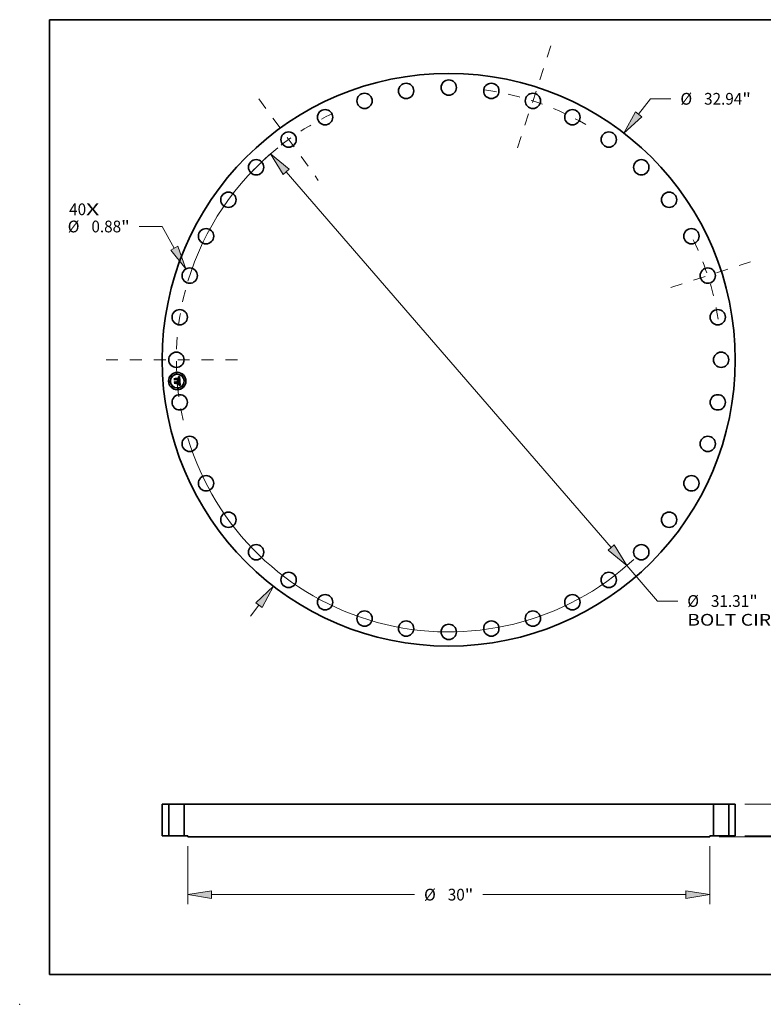
# Model space of a CAD drawing. Extents: x 0 to 10.8, y 0 to 8.2.
# Drawn here: x 0 to 6.2, y 0 to 8.2 of the extents above; entities that cross this region are included whole.
import ezdxf
from ezdxf.enums import TextEntityAlignment as Align

# ---------------------------------------------------------------- set-up
doc = ezdxf.new("R2010")
doc.units = 0
doc.header["$MEASUREMENT"] = 0
doc.linetypes.add('DASHDOT', pattern=[18.5, 12, -3, 0.5, -3])
doc.layers.get('0').update_dxf_attribs({"lineweight": 13})
doc.layers.add('1', color=7, linetype='Continuous', lineweight=13)
doc.styles.get("Standard").update_dxf_attribs({"font": 'isocp.shx'})

# ---------------------------------------------------------------- blocks, each defined once
blk = doc.blocks.new('BLOCK7')
at = {"color": 7, "lineweight": 13, "ltscale": 0.03937}
for s, p, p2 in [('40', (-21.817826, 8.315001), (-20.841437, 8.315001)), ('X', (-20.841437, 8.315001), (-20.090595, 8.315001))]:
    blk.add_text(s, height=0.675661, dxfattribs=at).set_placement(p, p2, align=Align.FIT)
blk = doc.blocks.new('BLOCK8')
at = {"color": 7, "lineweight": 13, "ltscale": 0.03937}
for p, q in [((10.910005, 14.118842), (11.598003, 15.009193)), ((11.598003, 15.009193), (12.765003, 15.009193)), ((-11.392554, -14.743317), (-10.910005, -14.118842))]:
    blk.add_line(p, q, dxfattribs=at)
for points in [[(10.728944, 14.258753), (10.070535, 13.032468), (11.091067, 13.978931)], [(-10.728944, -14.258753), (-10.070535, -13.032468), (-11.091067, -13.978931)]]:
    blk.add_lwpolyline(points, close=True, dxfattribs=at)
for points in [[(10.728944, 14.258753), (10.070535, 13.032468), (10.728944, 14.258753), (11.091067, 13.978931)], [(-10.728944, -14.258753), (-10.070535, -13.032468), (-10.728944, -14.258753), (-11.091067, -13.978931)]]:
    blk.add_solid(points, dxfattribs=at)
for s, p, p2 in [('%%c', (13.31418, 14.671362), (13.989842, 14.671362)), ('32.94', (14.676313, 14.671362), (16.873187, 14.671362)), ('"', (16.873186, 14.671362), (17.368671, 14.671362))]:
    blk.add_text(s, height=0.675661, dxfattribs=at).set_placement(p, p2, align=Align.FIT)
blk = doc.blocks.new('BLOCK9')
at = {"color": 7, "lineweight": 13, "ltscale": 0.03937}
for p, q in [((-16.479662, 7.6646), (-17.784955, 7.6646)), ((-15.777901, 6.417589), (-16.479662, 7.6646))]:
    blk.add_line(p, q, dxfattribs=at)
blk.add_lwpolyline([(-15.977313, 6.305369), (-15.104579, 5.221112), (-15.578488, 6.529809)], close=True, dxfattribs=at)
blk.add_solid([(-15.977313, 6.305369), (-15.104579, 5.221112), (-15.977313, 6.305369), (-15.578488, 6.529809)], dxfattribs=at)
for s, p, p2 in [('%%c', (-21.900428, 7.326769), (-21.224769, 7.326769)), ('0.88', (-20.538296, 7.326769), (-18.829616, 7.326769)), ('"', (-18.829616, 7.326769), (-18.334131, 7.326769))]:
    blk.add_text(s, height=0.675661, dxfattribs=at).set_placement(p, p2, align=Align.FIT)
blk = doc.blocks.new('BLOCK10')
at = {"color": 7, "lineweight": 13, "ltscale": 0.03937}
for p, q in [((-9.339803, 10.804896), (9.339803, -10.804896)), ((10.23763, -11.843562), (11.994836, -13.876412)), ((11.994836, -13.876412), (13.161836, -13.876412))]:
    blk.add_line(p, q, dxfattribs=at)
for points in [[(-9.166693, 10.954533), (-10.23763, 11.843562), (-9.512914, 10.655259)], [(9.166693, -10.954533), (10.23763, -11.843562), (9.512914, -10.655259)]]:
    blk.add_lwpolyline(points, close=True, dxfattribs=at)
for start, end in [(128.86201, 163.229008), (196.771005, 312.818566)]:
    blk.add_arc((0, 0), 15.655, start, end, dxfattribs=at)
for points in [[(-9.166693, 10.954533), (-10.23763, 11.843562), (-9.166693, 10.954533), (-9.512914, 10.655259)], [(9.166693, -10.954533), (10.23763, -11.843562), (9.166693, -10.954533), (9.512914, -10.655259)]]:
    blk.add_solid(points, dxfattribs=at)
for s, p, p2 in [('%%c', (13.711013, -14.214243), (14.386675, -14.214243)), ('31.31', (15.073146, -14.214243), (17.27002, -14.214243)), ('"', (17.270019, -14.214243), (17.765504, -14.214243)), ('BOLT CIRCLE', (13.711014, -15.2953), (20.494959, -15.2953))]:
    blk.add_text(s, height=0.675661, dxfattribs=at).set_placement(p, p2, align=Align.FIT)
blk = doc.blocks.new('BLOCK11')
at = {"color": 7, "linetype": 'DASHDOT', "lineweight": 13, "ltscale": 0.03937}
blk.add_line((-19.696831, 0), (-11.613169, 0), dxfattribs=at)
blk.add_arc((0, 0), 15.655, 165.207291, 194.792709, dxfattribs=at)
blk = doc.blocks.new('BLOCK12')
at = {"color": 7, "linetype": 'DASHDOT', "lineweight": 13, "ltscale": 0.03937}
blk.add_line((-10.908323, 15.01402), (-7.495233, 10.316303), dxfattribs=at)
blk.add_arc((0, 0), 15.655, 115.374025, 136.625982, dxfattribs=at)
blk = doc.blocks.new('BLOCK13')
at = {"color": 7, "linetype": 'DASHDOT', "lineweight": 13, "ltscale": 0.03937}
blk.add_line((5.866934, 18.056566), (3.808388, 11.721012), dxfattribs=at)
blk.add_arc((0, 0), 15.655, 59.809603, 84.190394, dxfattribs=at)
blk = doc.blocks.new('BLOCK14')
at = {"color": 7, "linetype": 'DASHDOT', "lineweight": 13, "ltscale": 0.03937}
blk.add_line((17.3428, 5.635017), (12.43478, 4.040305), dxfattribs=at)
blk.add_arc((0, 0), 15.655, 8.556356, 27.443644, dxfattribs=at)
blk = doc.blocks.new('BLOCK15')
at = {"color": 7, "lineweight": 13, "ltscale": 0.03937}
for p, q in [((-15, -0.603529), (-15, -3.930057)), ((15, -0.603529), (15, -3.930057)), ((-13.627077, -3.389529), (-1.96618, -3.389529)), ((1.96618, -3.389529), (13.627077, -3.389529))]:
    blk.add_line(p, q, dxfattribs=at)
for points in [[(-13.627077, -3.160709), (-15, -3.389529), (-13.627077, -3.618349)], [(13.627077, -3.618349), (15, -3.389529), (13.627077, -3.160709)]]:
    blk.add_lwpolyline(points, close=True, dxfattribs=at)
for points in [[(-13.627077, -3.160709), (-15, -3.389529), (-13.627077, -3.160709), (-13.627077, -3.618349)], [(13.627077, -3.618349), (15, -3.389529), (13.627077, -3.618349), (13.627077, -3.160709)]]:
    blk.add_solid(points, dxfattribs=at)
for s, p, p2 in [('%%c', (-1.417002, -3.727359), (-0.741342, -3.727359)), ('30', (-0.05487, -3.727359), (0.921518, -3.727359)), ('"', (0.921518, -3.727359), (1.417002, -3.727359))]:
    blk.add_text(s, height=0.675661, dxfattribs=at).set_placement(p, p2, align=Align.FIT)
blk = doc.blocks.new('BLOCK16')
at = {"color": 7, "lineweight": 13, "ltscale": 0.03937}
for p, q in [((24.721283, 3.192924), (24.721283, 3.982114)), ((17.010528, 1.82), (25.26181, 1.82)), ((17.010528, 0), (25.26181, 0)), ((24.721283, -2.162114), (24.721283, -1.372923))]:
    blk.add_line(p, q, dxfattribs=at)
for points in [[(24.492461, 3.192924), (24.721283, 1.82), (24.950103, 3.192924)], [(24.950103, -1.372923), (24.721283, 0), (24.492461, -1.372923)]]:
    blk.add_lwpolyline(points, close=True, dxfattribs=at)
for points in [[(24.492461, 3.192924), (24.721283, 1.82), (24.492461, 3.192924), (24.950103, 3.192924)], [(24.950103, -1.372923), (24.721283, 0), (24.950103, -1.372923), (24.492461, -1.372923)]]:
    blk.add_solid(points, dxfattribs=at)
for s, p, p2 in [('1.82', (23.6192, 0.57217), (25.327881, 0.57217)), ('"', (25.327879, 0.57217), (25.823364, 0.57217))]:
    blk.add_text(s, height=0.675661, dxfattribs=at).set_placement(p, p2, align=Align.FIT)
blk = doc.blocks.new('BLOCK17')
at = {"color": 7, "lineweight": 13, "ltscale": 0.03937}
for p, q in [((20.442512, 1.372923), (20.442512, 2.162114)), ((17.010528, 0), (20.983041, 0)), ((15.540529, -0.063), (20.983041, -0.063)), ((20.442512, -2.422701), (20.442512, -1.435923))]:
    blk.add_line(p, q, dxfattribs=at)
for points in [[(20.213693, 1.372923), (20.442512, 0), (20.671331, 1.372923)], [(20.671331, -1.435923), (20.442512, -0.063), (20.213693, -1.435923)]]:
    blk.add_lwpolyline(points, close=True, dxfattribs=at)
for points in [[(20.213693, 1.372923), (20.442512, 0), (20.213693, 1.372923), (20.671331, 1.372923)], [(20.671331, -1.435923), (20.442512, -0.063), (20.671331, -1.435923), (20.213693, -1.435923)]]:
    blk.add_solid(points, dxfattribs=at)
for s, p, p2 in [('0.063', (19.096332, -3.647539), (21.293205, -3.647539)), ('"', (21.293205, -3.647539), (21.788691, -3.647539))]:
    blk.add_text(s, height=0.675661, dxfattribs=at).set_placement(p, p2, align=Align.FIT)
blk = doc.blocks.new('BLOCK18')
at = {"color": 7, "lineweight": 5, "ltscale": 0.03937}
for p, q in [((-16.47, 0), (-16.47, 1.82)), ((-16.095, 1.82), (-16.095, 0))]:
    blk.add_line(p, q, dxfattribs=at)
at = {"color": 7, "lineweight": 5, "ltscale": 0.009375}
for p, q in [((-16.47, 1.82), (-16.095, 1.82)), ((-16.095, 0), (-16.47, 0))]:
    blk.add_line(p, q, dxfattribs=at)
blk = doc.blocks.new('BLOCK19')
at = {"color": 7, "lineweight": 5, "ltscale": 0.03937}
for p, q in [((-15.215, 0), (-15.215, 1.82)), ((-15.215, 1.82), (15.215, 1.82)), ((15.215, 1.82), (15.215, 0)), ((15, -0.063), (-15, -0.063))]:
    blk.add_line(p, q, dxfattribs=at)
at = {"color": 7, "lineweight": 5, "ltscale": 0.005375}
for p, q in [((-15, 0), (-15.215, 0)), ((15.215, 0), (15, 0))]:
    blk.add_line(p, q, dxfattribs=at)
at = {"color": 7, "lineweight": 5, "ltscale": 0.001575}
for p, q in [((-15, -0.063), (-15, 0)), ((15, 0), (15, -0.063))]:
    blk.add_line(p, q, dxfattribs=at)
blk = doc.blocks.new('BLOCK20')
at = {"color": 7, "lineweight": 5, "ltscale": 0.009375}
for p, q in [((16.095, 1.82), (16.47, 1.82)), ((16.47, 0), (16.095, 0))]:
    blk.add_line(p, q, dxfattribs=at)
at = {"color": 7, "lineweight": 5, "ltscale": 0.03937}
for p, q in [((16.095, 0), (16.095, 1.82)), ((16.47, 1.82), (16.47, 0))]:
    blk.add_line(p, q, dxfattribs=at)

msp = doc.modelspace()

# ---------------------------------------------------------------- linework, layer by layer
at = {"color": 7, "lineweight": 35, "ltscale": 2.8e-05}
for p, q in [((1.295181, 5.244786), (1.29598, 5.245583)), ((1.327659, 5.256059), (1.328499, 5.256798)), ((1.333116, 5.259059), (1.334094, 5.259606)), ((1.333178, 5.224821), (1.334248, 5.224444)), ((1.336151, 5.18832), (1.335147, 5.188782)), ((1.33583, 5.189476), (1.336856, 5.189006))]:
    msp.add_line(p, q, dxfattribs=at)
at = {"color": 7, "lineweight": 35, "ltscale": 0.000407}
msp.add_line((1.296457, 5.228571), (1.295181, 5.244786), dxfattribs=at)
at = {"color": 7, "lineweight": 35, "ltscale": 0.000381}
msp.add_line((1.29598, 5.245583), (1.297176, 5.230384), dxfattribs=at)
at = {"color": 7, "lineweight": 35, "ltscale": 0.000196}
for p, q in [((1.302025, 5.234086), (1.296457, 5.228571)), ((1.247593, 1.677668), (1.255439, 1.677668)), ((5.808599, 1.677668), (5.816446, 1.677668)), ((1.247593, 1.412544), (1.255439, 1.412544)), ((5.808599, 1.412544), (5.816446, 1.412544))]:
    msp.add_line(p, q, dxfattribs=at)
at = {"color": 7, "lineweight": 35, "ltscale": 0.000162}
msp.add_line((1.297176, 5.230384), (1.301697, 5.235018), dxfattribs=at)
at = {"color": 7, "lineweight": 35, "ltscale": 2.9e-05}
for p, q in [((1.297403, 5.216545), (1.298198, 5.217405)), ((1.333712, 5.223627), (1.332638, 5.224012)), ((1.334094, 5.259606), (1.335089, 5.260184)), ((1.337876, 5.201267), (1.337866, 5.20011)), ((1.338936, 5.208511), (1.338876, 5.209687)), ((1.337179, 5.187793), (1.336151, 5.18832)), ((1.336856, 5.189006), (1.337883, 5.188469))]:
    msp.add_line(p, q, dxfattribs=at)
at = {"color": 7, "lineweight": 35, "ltscale": 0.000461}
msp.add_line((1.298849, 5.198172), (1.297403, 5.216545), dxfattribs=at)
at = {"color": 7, "lineweight": 35, "ltscale": 0.000364}
msp.add_line((1.298757, 5.232615), (1.297616, 5.247117), dxfattribs=at)
at = {"color": 7, "lineweight": 35, "ltscale": 0.000145}
for p, q in [((1.297616, 5.247117), (1.301678, 5.242967)), ((1.305366, 5.20705), (1.301561, 5.202664))]:
    msp.add_line(p, q, dxfattribs=at)
at = {"color": 7, "lineweight": 35, "ltscale": 0.000436}
msp.add_line((1.298198, 5.217405), (1.299566, 5.200016), dxfattribs=at)
at = {"color": 7, "lineweight": 35, "ltscale": 0.000128}
msp.add_line((1.301921, 5.236632), (1.298757, 5.232615), dxfattribs=at)
at = {"color": 7, "lineweight": 35, "ltscale": 0.000223}
msp.add_line((1.305328, 5.204301), (1.298849, 5.198172), dxfattribs=at)
at = {"color": 7, "lineweight": 35, "ltscale": 0.000183}
msp.add_line((1.299566, 5.200016), (1.304884, 5.205064), dxfattribs=at)
at = {"color": 7, "lineweight": 35, "ltscale": 0.000391}
msp.add_line((1.301561, 5.202664), (1.300335, 5.218244), dxfattribs=at)
at = {"color": 7, "lineweight": 35, "ltscale": 0.000166}
msp.add_line((1.300335, 5.218244), (1.304867, 5.213396), dxfattribs=at)
at = {"color": 7, "lineweight": 35, "ltscale": 0.000792}
msp.add_line((1.301678, 5.242967), (1.333251, 5.245452), dxfattribs=at)
at = {"color": 7, "lineweight": 35, "ltscale": 0.000829}
msp.add_line((1.301697, 5.235018), (1.334762, 5.23762), dxfattribs=at)
at = {"color": 7, "lineweight": 35, "ltscale": 0.000863}
msp.add_line((1.336348, 5.238958), (1.301921, 5.236632), dxfattribs=at)
at = {"color": 7, "lineweight": 35, "ltscale": 0.0008}
msp.add_line((1.333937, 5.236566), (1.302025, 5.234086), dxfattribs=at)
at = {"color": 7, "lineweight": 35, "ltscale": 0.000342}
msp.add_line((1.304867, 5.213396), (1.318512, 5.21447), dxfattribs=at)
at = {"color": 7, "lineweight": 35, "ltscale": 0.000372}
for p, q in [((1.304884, 5.205064), (1.319703, 5.206231)), ((1.338876, 5.209687), (1.324025, 5.208519))]:
    msp.add_line(p, q, dxfattribs=at)
at = {"color": 7, "lineweight": 35, "ltscale": 0.000341}
msp.add_line((1.318909, 5.20537), (1.305328, 5.204301), dxfattribs=at)
at = {"color": 7, "lineweight": 35, "ltscale": 0.000401}
msp.add_line((1.32136, 5.208309), (1.305366, 5.20705), dxfattribs=at)
at = {"color": 7, "lineweight": 35, "ltscale": 2.3e-05}
for p, q in [((1.316334, 5.218609), (1.316953, 5.219265)), ((1.330451, 5.252907), (1.329595, 5.253214)), ((1.33649, 5.222463), (1.335638, 5.222853)), ((1.336147, 5.223681), (1.336976, 5.223294)), ((1.337283, 5.207614), (1.337387, 5.206696)), ((1.33762, 5.198071), (1.337385, 5.197189)), ((1.338983, 5.222116), (1.338601, 5.221288)), ((1.332272, 5.189772), (1.331359, 5.18997)), ((1.333336, 5.192042), (1.334136, 5.192526))]:
    msp.add_line(p, q, dxfattribs=at)
at = {"color": 7, "lineweight": 35, "ltscale": 1.3e-05}
for p, q in [((1.316714, 5.218262), (1.316334, 5.218609)), ((1.317369, 5.218915), (1.317746, 5.218538)), ((1.317746, 5.218538), (1.318085, 5.218133)), ((1.318085, 5.218133), (1.318384, 5.217701)), ((1.318384, 5.217701), (1.318645, 5.217242)), ((1.318645, 5.217242), (1.318867, 5.216756)), ((1.329111, 5.253329), (1.328591, 5.253418)), ((1.32994, 5.253951), (1.330451, 5.253786)), ((1.330451, 5.253786), (1.330918, 5.253593)), ((1.332639, 5.255102), (1.332168, 5.255348)), ((1.333065, 5.25482), (1.332639, 5.255102)), ((1.332849, 5.249489), (1.332718, 5.250003)), ((1.333121, 5.251335), (1.333321, 5.250849)), ((1.334113, 5.253735), (1.333796, 5.254143)), ((1.334344, 5.226175), (1.333851, 5.226348)), ((1.3344, 5.253279), (1.334113, 5.253735)), ((1.334337, 5.229465), (1.334749, 5.229784)), ((1.334818, 5.225996), (1.334344, 5.226175)), ((1.335, 5.234748), (1.335017, 5.23422)), ((1.336332, 5.23205), (1.336476, 5.23253)), ((1.336476, 5.23253), (1.33659, 5.233043)), ((1.337001, 5.198991), (1.337029, 5.1995)), ((1.340443, 5.223444), (1.339972, 5.223646)), ((1.337409, 5.190703), (1.336932, 5.190876)), ((1.33803, 5.195752), (1.338343, 5.19619)), ((1.338343, 5.19619), (1.338595, 5.196622)), ((1.338595, 5.196622), (1.338801, 5.197079)), ((1.341251, 5.188831), (1.340808, 5.18909))]:
    msp.add_line(p, q, dxfattribs=at)
at = {"color": 7, "lineweight": 35, "ltscale": 1.2e-05}
for p, q in [((1.317057, 5.217901), (1.316714, 5.218262)), ((1.317364, 5.217525), (1.317057, 5.217901)), ((1.317636, 5.217133), (1.317364, 5.217525)), ((1.317872, 5.216727), (1.317636, 5.217133)), ((1.318071, 5.216305), (1.317872, 5.216727)), ((1.318235, 5.215869), (1.318071, 5.216305)), ((1.318363, 5.215418), (1.318235, 5.215869)), ((1.318455, 5.214952), (1.318363, 5.215418)), ((1.318512, 5.21447), (1.318455, 5.214952)), ((1.320863, 5.21513), (1.320849, 5.215612)), ((1.32086, 5.214655), (1.320863, 5.21513)), ((1.329595, 5.253214), (1.329111, 5.253329)), ((1.330918, 5.253593), (1.331343, 5.253372)), ((1.332564, 5.250478), (1.332388, 5.250913)), ((1.332718, 5.250003), (1.332564, 5.250478)), ((1.332644, 5.252176), (1.332896, 5.251777)), ((1.332896, 5.251777), (1.333121, 5.251335)), ((1.333449, 5.254503), (1.333065, 5.25482)), ((1.333796, 5.254143), (1.333449, 5.254503)), ((1.334016, 5.236103), (1.333937, 5.236566)), ((1.334749, 5.229784), (1.335116, 5.230116)), ((1.335272, 5.225813), (1.334818, 5.225996)), ((1.335017, 5.23422), (1.335021, 5.233728)), ((1.335116, 5.230116), (1.335437, 5.230459)), ((1.335706, 5.225626), (1.335272, 5.225813)), ((1.33595, 5.231193), (1.336156, 5.231605)), ((1.336156, 5.231605), (1.336332, 5.23205)), ((1.336959, 5.198521), (1.337001, 5.198991)), ((1.33785, 5.190536), (1.337409, 5.190703)), ((1.340808, 5.18909), (1.340389, 5.189328))]:
    msp.add_line(p, q, dxfattribs=at)
at = {"color": 7, "lineweight": 35, "ltscale": 1.4e-05}
for p, q in [((1.316953, 5.219265), (1.317369, 5.218915)), ((1.318035, 5.220531), (1.318525, 5.220793)), ((1.318867, 5.216756), (1.319051, 5.216243)), ((1.319051, 5.216243), (1.319195, 5.215701)), ((1.319195, 5.215701), (1.319301, 5.215133)), ((1.320029, 5.218318), (1.319724, 5.2188)), ((1.320287, 5.217816), (1.320029, 5.218318)), ((1.320498, 5.217294), (1.320287, 5.217816)), ((1.320662, 5.216753), (1.320498, 5.217294)), ((1.320778, 5.216193), (1.320662, 5.216753)), ((1.328591, 5.253418), (1.328033, 5.253482)), ((1.329386, 5.254088), (1.32994, 5.253951)), ((1.332168, 5.255348), (1.331654, 5.255557)), ((1.332803, 5.22668), (1.332249, 5.22684)), ((1.333337, 5.226516), (1.332803, 5.22668)), ((1.332957, 5.248935), (1.332849, 5.249489)), ((1.333321, 5.250849), (1.333495, 5.25032)), ((1.333851, 5.226348), (1.333337, 5.226516)), ((1.334135, 5.230311), (1.333736, 5.229904)), ((1.333879, 5.229157), (1.334337, 5.229465)), ((1.334454, 5.230759), (1.334135, 5.230311)), ((1.334658, 5.252774), (1.3344, 5.253279)), ((1.334691, 5.231248), (1.334454, 5.230759)), ((1.334851, 5.231789), (1.334691, 5.231248)), ((1.33497, 5.235311), (1.335, 5.234748)), ((1.336439, 5.238391), (1.336348, 5.238958)), ((1.33652, 5.237822), (1.336439, 5.238391)), ((1.33659, 5.237253), (1.33652, 5.237822)), ((1.33665, 5.236683), (1.33659, 5.237253)), ((1.33659, 5.233043), (1.336674, 5.233589)), ((1.3367, 5.236112), (1.33665, 5.236683)), ((1.336914, 5.203371), (1.336863, 5.203943)), ((1.337029, 5.1995), (1.337044, 5.200048)), ((1.338801, 5.197079), (1.338979, 5.197589)), ((1.336932, 5.190876), (1.336417, 5.191056)), ((1.341719, 5.188551), (1.341251, 5.188831)), ((1.34221, 5.18825), (1.341719, 5.188551))]:
    msp.add_line(p, q, dxfattribs=at)
at = {"color": 7, "lineweight": 35, "ltscale": 0.000188}
msp.add_line((1.317083, 5.195297), (1.321931, 5.201042), dxfattribs=at)
at = {"color": 7, "lineweight": 35, "ltscale": 1.6e-05}
for p, q in [((1.318528, 5.220128), (1.318035, 5.220531)), ((1.327437, 5.25352), (1.326804, 5.253533)), ((1.328149, 5.254279), (1.328789, 5.254198)), ((1.330497, 5.255868), (1.329852, 5.25597)), ((1.33108, 5.227143), (1.330466, 5.227289)), ((1.332231, 5.228308), (1.332826, 5.228579)), ((1.333106, 5.247707), (1.333043, 5.24834)), ((1.333643, 5.249748), (1.333765, 5.249132)), ((1.334156, 5.234561), (1.334121, 5.235207)), ((1.334158, 5.233928), (1.334156, 5.234561)), ((1.335084, 5.25162), (1.334886, 5.252221)), ((1.335631, 5.245639), (1.335649, 5.246285)), ((1.335649, 5.246285), (1.335653, 5.246918)), ((1.336748, 5.234784), (1.33674, 5.235431)), ((1.336863, 5.203943), (1.336795, 5.204567)), ((1.337045, 5.200635), (1.337033, 5.201261)), ((1.339125, 5.198154), (1.339243, 5.198773)), ((1.335278, 5.191434), (1.334653, 5.191633)), ((1.337222, 5.194859), (1.337656, 5.195308)), ((1.343265, 5.187587), (1.342725, 5.187929))]:
    msp.add_line(p, q, dxfattribs=at)
at = {"color": 7, "lineweight": 35, "ltscale": 2.1e-05}
for p, q in [((1.318525, 5.220793), (1.319338, 5.220535)), ((1.322755, 5.217425), (1.323081, 5.216646)), ((1.326804, 5.253533), (1.326739, 5.254358)), ((1.336834, 5.197697), (1.336959, 5.198521)), ((1.336976, 5.223294), (1.337726, 5.222905)), ((1.337484, 5.205902), (1.337575, 5.205087)), ((1.337575, 5.205087), (1.33766, 5.204251)), ((1.339416, 5.200955), (1.339414, 5.20179)), ((1.334875, 5.193004), (1.335553, 5.193476)), ((1.335085, 5.194159), (1.335593, 5.194836)), ((1.337385, 5.197189), (1.337075, 5.1964)), ((1.338621, 5.190221), (1.33785, 5.190536))]:
    msp.add_line(p, q, dxfattribs=at)
at = {"color": 7, "lineweight": 35, "ltscale": 1.5e-05}
for p, q in [((1.318974, 5.219705), (1.318528, 5.220128)), ((1.319372, 5.219262), (1.318974, 5.219705)), ((1.319301, 5.215133), (1.319369, 5.214538)), ((1.319724, 5.2188), (1.319372, 5.219262)), ((1.320849, 5.215612), (1.320778, 5.216193)), ((1.328033, 5.253482), (1.327437, 5.25352)), ((1.328789, 5.254198), (1.329386, 5.254088)), ((1.331097, 5.25573), (1.330497, 5.255868)), ((1.331674, 5.226994), (1.33108, 5.227143)), ((1.331654, 5.255557), (1.331097, 5.25573)), ((1.332249, 5.22684), (1.331674, 5.226994)), ((1.332826, 5.228579), (1.333376, 5.228862)), ((1.333043, 5.24834), (1.332957, 5.248935)), ((1.332984, 5.22937), (1.333246, 5.229891)), ((1.333246, 5.229891), (1.333476, 5.230426)), ((1.333736, 5.229904), (1.333255, 5.229538)), ((1.333376, 5.228862), (1.333879, 5.229157)), ((1.333476, 5.230426), (1.333672, 5.230974)), ((1.333495, 5.25032), (1.333643, 5.249748)), ((1.333672, 5.230974), (1.333836, 5.231537)), ((1.333836, 5.231537), (1.333966, 5.232114)), ((1.333966, 5.232114), (1.334063, 5.232705)), ((1.334063, 5.232705), (1.334127, 5.233309)), ((1.334127, 5.233309), (1.334158, 5.233928)), ((1.334886, 5.252221), (1.334658, 5.252774)), ((1.334928, 5.235909), (1.33497, 5.235311)), ((1.335618, 5.248141), (1.335579, 5.248732)), ((1.335643, 5.247536), (1.335618, 5.248141)), ((1.335653, 5.246918), (1.335643, 5.247536)), ((1.336674, 5.233589), (1.336727, 5.23417)), ((1.336727, 5.23417), (1.336748, 5.234784)), ((1.337044, 5.200048), (1.337045, 5.200635)), ((1.338979, 5.197589), (1.339125, 5.198154)), ((1.335866, 5.191242), (1.335278, 5.191434)), ((1.336417, 5.191056), (1.335866, 5.191242)), ((1.337656, 5.195308), (1.33803, 5.195752)), ((1.342725, 5.187929), (1.34221, 5.18825))]:
    msp.add_line(p, q, dxfattribs=at)
at = {"color": 7, "lineweight": 35, "ltscale": 0.000163}
msp.add_line((1.319421, 5.198865), (1.318909, 5.20537), dxfattribs=at)
at = {"color": 7, "lineweight": 35, "ltscale": 2e-05}
for p, q in [((1.319338, 5.220535), (1.320081, 5.220203)), ((1.320081, 5.220203), (1.320755, 5.219796)), ((1.321894, 5.218759), (1.322359, 5.218129)), ((1.322359, 5.218129), (1.322755, 5.217425)), ((1.331157, 5.252497), (1.330451, 5.252907)), ((1.332189, 5.251308), (1.331722, 5.251979)), ((1.335012, 5.233269), (1.334957, 5.232459)), ((1.335579, 5.248732), (1.3355, 5.249526)), ((1.336607, 5.205972), (1.336488, 5.206754)), ((1.337971, 5.221681), (1.337267, 5.222073)), ((1.337387, 5.206696), (1.337484, 5.205902)), ((1.339388, 5.200173), (1.339416, 5.200955)), ((1.331359, 5.18997), (1.331751, 5.190672)), ((1.335593, 5.194836), (1.336022, 5.195528)), ((1.336022, 5.195528), (1.336372, 5.196236)), ((1.337075, 5.1964), (1.336689, 5.195702)), ((1.339993, 5.189546), (1.339274, 5.189918)), ((1.342014, 5.185637), (1.341519, 5.185023))]:
    msp.add_line(p, q, dxfattribs=at)
at = {"color": 7, "lineweight": 35, "ltscale": 3.7e-05}
msp.add_line((1.319369, 5.214538), (1.32086, 5.214655), dxfattribs=at)
at = {"color": 7, "lineweight": 35, "ltscale": 3.2e-05}
for p, q in [((1.320205, 5.199853), (1.319421, 5.198865)), ((1.331491, 5.224396), (1.330269, 5.224778)), ((1.330798, 5.225567), (1.332028, 5.225196)), ((1.339944, 5.187189), (1.340978, 5.186447))]:
    msp.add_line(p, q, dxfattribs=at)
at = {"color": 7, "lineweight": 35, "ltscale": 0.00016}
msp.add_line((1.319703, 5.206231), (1.320205, 5.199853), dxfattribs=at)
at = {"color": 7, "lineweight": 35, "ltscale": 1.9e-05}
for p, q in [((1.320755, 5.219796), (1.321359, 5.219315)), ((1.321359, 5.219315), (1.321894, 5.218759)), ((1.328434, 5.256065), (1.327659, 5.256059)), ((1.331722, 5.251979), (1.331157, 5.252497)), ((1.3355, 5.249526), (1.335391, 5.250273)), ((1.336642, 5.196959), (1.336834, 5.197697)), ((1.336968, 5.202629), (1.336914, 5.203371)), ((1.337726, 5.222905), (1.338395, 5.222512)), ((1.338601, 5.221288), (1.337971, 5.221681)), ((1.335695, 5.194582), (1.335085, 5.194159)), ((1.335553, 5.193476), (1.33617, 5.193943)), ((1.33623, 5.195096), (1.335695, 5.194582)), ((1.336689, 5.195702), (1.33623, 5.195096)), ((1.336372, 5.196236), (1.336642, 5.196959))]:
    msp.add_line(p, q, dxfattribs=at)
at = {"color": 7, "lineweight": 35, "ltscale": 0.000182}
msp.add_line((1.321931, 5.201042), (1.32136, 5.208309), dxfattribs=at)
at = {"color": 7, "lineweight": 35, "ltscale": 2.2e-05}
for p, q in [((1.323081, 5.216646), (1.323338, 5.215793)), ((1.328973, 5.22516), (1.329194, 5.226007)), ((1.331724, 5.253123), (1.332367, 5.252532)), ((1.337267, 5.222073), (1.33649, 5.222463)), ((1.33766, 5.204251), (1.337739, 5.203393)), ((1.337739, 5.203393), (1.337812, 5.202515)), ((1.339414, 5.20179), (1.339382, 5.20268)), ((1.334136, 5.192526), (1.334875, 5.193004))]:
    msp.add_line(p, q, dxfattribs=at)
at = {"color": 7, "lineweight": 35, "ltscale": 2.4e-05}
for p, q in [((1.323338, 5.215793), (1.323526, 5.214865)), ((1.328499, 5.256798), (1.329386, 5.257187)), ((1.339382, 5.20268), (1.339321, 5.203624)), ((1.315743, 5.19286), (1.316154, 5.193723)), ((1.329862, 5.194802), (1.329451, 5.193939)), ((1.333207, 5.189508), (1.332272, 5.189772))]:
    msp.add_line(p, q, dxfattribs=at)
at = {"color": 7, "lineweight": 35, "ltscale": 0.000336}
msp.add_line((1.323526, 5.214865), (1.336917, 5.215919), dxfattribs=at)
at = {"color": 7, "lineweight": 35, "ltscale": 4.9e-05}
msp.add_line((1.324025, 5.208519), (1.324177, 5.206583), dxfattribs=at)
at = {"color": 7, "lineweight": 35, "ltscale": 0.000329}
msp.add_line((1.324177, 5.206583), (1.337283, 5.207614), dxfattribs=at)
at = {"color": 7, "lineweight": 35, "ltscale": 0.000307}
msp.add_line((1.336488, 5.206754), (1.32424, 5.20579), dxfattribs=at)
at = {"color": 7, "lineweight": 35, "ltscale": 0.00012}
msp.add_line((1.32424, 5.20579), (1.324617, 5.200998), dxfattribs=at)
at = {"color": 7, "lineweight": 35, "ltscale": 0.000185}
msp.add_line((1.324617, 5.200998), (1.330379, 5.196343), dxfattribs=at)
at = {"color": 7, "lineweight": 35, "ltscale": 1.8e-05}
for p, q in [((1.326739, 5.254358), (1.327466, 5.254332)), ((1.329165, 5.256035), (1.328434, 5.256065)), ((1.330905, 5.227802), (1.331591, 5.228049)), ((1.333861, 5.248473), (1.333931, 5.247772)), ((1.335391, 5.250273), (1.335252, 5.25097)), ((1.336709, 5.205243), (1.336607, 5.205972)), ((1.337007, 5.201925), (1.336968, 5.202629)), ((1.338395, 5.222512), (1.338983, 5.222116)), ((1.339331, 5.199446), (1.339388, 5.200173)), ((1.33617, 5.193943), (1.336726, 5.194404)), ((1.339274, 5.189918), (1.338621, 5.190221))]:
    msp.add_line(p, q, dxfattribs=at)
at = {"color": 7, "lineweight": 35, "ltscale": 1.7e-05}
for p, q in [((1.327466, 5.254332), (1.328149, 5.254279)), ((1.329852, 5.25597), (1.329165, 5.256035)), ((1.330466, 5.227289), (1.330905, 5.227802)), ((1.331591, 5.228049), (1.332231, 5.228308)), ((1.333765, 5.249132), (1.333861, 5.248473)), ((1.334957, 5.232459), (1.334851, 5.231789)), ((1.335252, 5.25097), (1.335084, 5.25162)), ((1.33674, 5.235431), (1.3367, 5.236112)), ((1.336795, 5.204567), (1.336709, 5.205243)), ((1.337033, 5.201261), (1.337007, 5.201925)), ((1.339243, 5.198773), (1.339331, 5.199446)), ((1.333991, 5.191838), (1.333336, 5.192042)), ((1.334653, 5.191633), (1.333991, 5.191838)), ((1.336726, 5.194404), (1.337222, 5.194859))]:
    msp.add_line(p, q, dxfattribs=at)
at = {"color": 7, "lineweight": 35, "ltscale": 3.4e-05}
for p, q in [((1.330269, 5.224778), (1.328973, 5.22516)), ((1.341519, 5.185023), (1.340399, 5.185814))]:
    msp.add_line(p, q, dxfattribs=at)
at = {"color": 7, "lineweight": 35, "ltscale": 4.2e-05}
msp.add_line((1.329194, 5.226007), (1.330798, 5.225567), dxfattribs=at)
at = {"color": 7, "lineweight": 35, "ltscale": 2.5e-05}
for p, q in [((1.329386, 5.257187), (1.330292, 5.257608)), ((1.335638, 5.222853), (1.334712, 5.22324)), ((1.335238, 5.224064), (1.336147, 5.223681)), ((1.337781, 5.199044), (1.33762, 5.198071)), ((1.334165, 5.189178), (1.333207, 5.189508))]:
    msp.add_line(p, q, dxfattribs=at)
at = {"color": 7, "lineweight": 35, "ltscale": 2.6e-05}
for p, q in [((1.330292, 5.257608), (1.331215, 5.25806)), ((1.331215, 5.25806), (1.332157, 5.258544)), ((1.331751, 5.190672), (1.332768, 5.190475)), ((1.332768, 5.190475), (1.333787, 5.19021)), ((1.335147, 5.188782), (1.334165, 5.189178))]:
    msp.add_line(p, q, dxfattribs=at)
at = {"color": 7, "lineweight": 35, "ltscale": 1.1e-05}
for p, q in [((1.331343, 5.253372), (1.331724, 5.253123)), ((1.332388, 5.250913), (1.332189, 5.251308)), ((1.332367, 5.252532), (1.332644, 5.252176)), ((1.334078, 5.23565), (1.334016, 5.236103)), ((1.334121, 5.235207), (1.334078, 5.23565)), ((1.335021, 5.233728), (1.335012, 5.233269)), ((1.335437, 5.230459), (1.335712, 5.230814)), ((1.335712, 5.230814), (1.33595, 5.231193)), ((1.340389, 5.189328), (1.339993, 5.189546))]:
    msp.add_line(p, q, dxfattribs=at)
at = {"color": 7, "lineweight": 35, "ltscale": 3e-05}
for p, q in [((1.332638, 5.224012), (1.331491, 5.224396)), ((1.332028, 5.225196), (1.333178, 5.224821)), ((1.335089, 5.260184), (1.336103, 5.260793)), ((1.336103, 5.260793), (1.337134, 5.261434)), ((1.338229, 5.187199), (1.337179, 5.187793)), ((1.337883, 5.188469), (1.338912, 5.187863))]:
    msp.add_line(p, q, dxfattribs=at)
at = {"color": 7, "lineweight": 35, "ltscale": 2.7e-05}
for p, q in [((1.332157, 5.258544), (1.333116, 5.259059)), ((1.334712, 5.22324), (1.333712, 5.223627)), ((1.334248, 5.224444), (1.335238, 5.224064)), ((1.337866, 5.20011), (1.337781, 5.199044)), ((1.333787, 5.19021), (1.334807, 5.189877)), ((1.334807, 5.189877), (1.33583, 5.189476))]:
    msp.add_line(p, q, dxfattribs=at)
at = {"color": 7, "lineweight": 35, "ltscale": 8e-06}
msp.add_line((1.333255, 5.229538), (1.332984, 5.22937), dxfattribs=at)
at = {"color": 7, "lineweight": 35, "ltscale": 5.6e-05}
msp.add_line((1.333251, 5.245452), (1.333106, 5.247707), dxfattribs=at)
at = {"color": 7, "lineweight": 35, "ltscale": 4.8e-05}
msp.add_line((1.333931, 5.247772), (1.334049, 5.245866), dxfattribs=at)
at = {"color": 7, "lineweight": 35, "ltscale": 4e-05}
msp.add_line((1.334049, 5.245866), (1.335631, 5.245639), dxfattribs=at)
at = {"color": 7, "lineweight": 35, "ltscale": 4.3e-05}
msp.add_line((1.334762, 5.23762), (1.334928, 5.235909), dxfattribs=at)
at = {"color": 7, "lineweight": 35, "ltscale": 0.000118}
msp.add_line((1.339972, 5.223646), (1.335706, 5.225626), dxfattribs=at)
at = {"color": 7, "lineweight": 35, "ltscale": 0.000149}
msp.add_line((1.336917, 5.215919), (1.340673, 5.220525), dxfattribs=at)
at = {"color": 7, "lineweight": 35, "ltscale": 0.000953}
msp.add_line((1.337134, 5.261434), (1.340443, 5.223444), dxfattribs=at)
at = {"color": 7, "lineweight": 35, "ltscale": 3.1e-05}
for p, q in [((1.337812, 5.202515), (1.337876, 5.201267)), ((1.339303, 5.18654), (1.338229, 5.187199)), ((1.338912, 5.187863), (1.339944, 5.187189))]:
    msp.add_line(p, q, dxfattribs=at)
at = {"color": 7, "lineweight": 35, "ltscale": 7.7e-05}
msp.add_line((1.339147, 5.20543), (1.338936, 5.208511), dxfattribs=at)
at = {"color": 7, "lineweight": 35, "ltscale": 4.5e-05}
msp.add_line((1.339321, 5.203624), (1.339147, 5.20543), dxfattribs=at)
at = {"color": 7, "lineweight": 35, "ltscale": 0.000826}
msp.add_line((1.340673, 5.220525), (1.343265, 5.187587), dxfattribs=at)
at = {"color": 7, "lineweight": 35, "ltscale": 0.000344}
for p, q in [((1.329451, 5.193939), (1.315743, 5.19286)), ((1.316154, 5.193723), (1.329862, 5.194802))]:
    msp.add_line(p, q, dxfattribs=at)
at = {"color": 7, "lineweight": 35, "ltscale": 0.000333}
msp.add_line((1.330379, 5.196343), (1.317083, 5.195297), dxfattribs=at)
at = {"color": 7, "lineweight": 35, "ltscale": 3.3e-05}
for p, q in [((1.340399, 5.185814), (1.339303, 5.18654)), ((1.340978, 5.186447), (1.342014, 5.185637))]:
    msp.add_line(p, q, dxfattribs=at)
at = {"color": 7, "lineweight": 35, "ltscale": 0.006628}
for p, q in [((1.192966, 1.677668), (1.192966, 1.412544)), ((1.247593, 1.677668), (1.247593, 1.412544)), ((1.375785, 1.677668), (1.375785, 1.412544)), ((5.808599, 1.677668), (5.808599, 1.412544)), ((5.936791, 1.677668), (5.936791, 1.412544)), ((5.991418, 1.677668), (5.991418, 1.412544))]:
    msp.add_line(p, q, dxfattribs=at)
at = {"color": 7, "lineweight": 35, "ltscale": 0.001366}
for p, q in [((1.247593, 1.677668), (1.192966, 1.677668)), ((5.991418, 1.677668), (5.936791, 1.677668)), ((1.247593, 1.412544), (1.192966, 1.412544)), ((5.991418, 1.412544), (5.936791, 1.412544))]:
    msp.add_line(p, q, dxfattribs=at)
at = {"color": 7, "lineweight": 35, "ltscale": 0.003009}
for p, q in [((1.255439, 1.677668), (1.375785, 1.677668)), ((5.816446, 1.677668), (5.936791, 1.677668)), ((1.255439, 1.412544), (1.375785, 1.412544)), ((5.816446, 1.412544), (5.936791, 1.412544))]:
    msp.add_line(p, q, dxfattribs=at)
at = {"color": 7, "lineweight": 35, "ltscale": 0.03937}
for p, q in [((5.808599, 1.677668), (1.375785, 1.677668)), ((5.77728, 1.403367), (1.407104, 1.403367))]:
    msp.add_line(p, q, dxfattribs=at)
at = {"color": 7, "lineweight": 35, "ltscale": 0.000783}
for p, q in [((1.407104, 1.412544), (1.375785, 1.412544)), ((5.808599, 1.412544), (5.77728, 1.412544))]:
    msp.add_line(p, q, dxfattribs=at)
at = {"color": 7, "lineweight": 35, "ltscale": 0.000229}
for p, q in [((1.407104, 1.412544), (1.407104, 1.403367)), ((5.77728, 1.412544), (5.77728, 1.403367))]:
    msp.add_line(p, q, dxfattribs=at)
at = {"color": 7, "lineweight": 35, "ltscale": 0.03937}
for centre, radius in [((3.592192, 5.400683), 2.399226), ((3.235443, 7.653109), 0.064096), ((3.592192, 7.681186), 0.064096), ((3.948941, 7.653109), 0.064096), ((2.887478, 7.56957), 0.064096), ((4.296906, 7.56957), 0.064096), ((2.556865, 7.432626), 0.064096), ((4.627519, 7.432626), 0.064096), ((2.251746, 7.245649), 0.064096), ((4.932638, 7.245649), 0.064096), ((1.979633, 7.013242), 0.064096), ((5.204751, 7.013242), 0.064096), ((1.747226, 6.741129), 0.064096), ((5.437158, 6.741129), 0.064096), ((1.560249, 6.43601), 0.064096), ((5.624135, 6.43601), 0.064096), ((1.423305, 6.105397), 0.064096), ((5.761079, 6.105397), 0.064096), ((1.339766, 5.757432), 0.064096), ((5.844618, 5.757432), 0.064096), ((1.311689, 5.400683), 0.064096), ((5.872695, 5.400683), 0.064096), ((1.318719, 5.221757), 0.072836), ((1.31361, 5.286667), 0.004414), ((1.253808, 5.216648), 0.004414), ((1.318719, 5.221757), 0.057386), ((1.269208, 5.264043), 0.004414), ((1.361005, 5.271267), 0.004414), ((1.383629, 5.226865), 0.004414), ((1.276432, 5.172246), 0.004414), ((1.323827, 5.156846), 0.004414), ((1.36823, 5.17947), 0.004414), ((1.339766, 5.043933), 0.064096), ((5.844618, 5.043933), 0.064096), ((1.423305, 4.695968), 0.064096), ((5.761079, 4.695968), 0.064096), ((1.560249, 4.365356), 0.064096), ((5.624135, 4.365356), 0.064096), ((1.747226, 4.060237), 0.064096), ((5.437158, 4.060237), 0.064096), ((1.979633, 3.788123), 0.064096), ((5.204751, 3.788123), 0.064096), ((2.251746, 3.555717), 0.064096), ((4.932638, 3.555717), 0.064096), ((2.556865, 3.368739), 0.064096), ((4.627519, 3.368739), 0.064096), ((2.887478, 3.231795), 0.064096), ((4.296906, 3.231795), 0.064096), ((3.235443, 3.148256), 0.064096), ((3.592192, 3.120179), 0.064096), ((3.948941, 3.148256), 0.064096)]:
    msp.add_circle(centre, radius, dxfattribs=at)
at = {"color": 7, "lineweight": 5, "ltscale": 0.03937}
msp.add_point((0, 0), dxfattribs=at)
at = {"layer": '1', "color": 7, "lineweight": 35, "ltscale": 0.03937}
for p, q in [((0.25, 0.25), (0.25, 8.25)), ((0.25, 8.25), (10.75, 8.25)), ((0.25, 0.25), (10.75, 0.25))]:
    msp.add_line(p, q, dxfattribs=at)

# ---------------------------------------------------------------- block references
at = {"lineweight": 0, "xscale": 0.145673, "yscale": 0.145673, "zscale": 0.145673}
for name, p in [('BLOCK13', (3.592192, 5.400683)), ('BLOCK8', (3.592192, 5.400683)), ('BLOCK12', (3.592192, 5.400683)), ('BLOCK10', (3.592192, 5.400683)), ('BLOCK7', (3.592192, 5.400683)), ('BLOCK9', (3.592192, 5.400683)), ('BLOCK14', (3.592192, 5.400683)), ('BLOCK11', (3.592192, 5.400683)), ('BLOCK16', (3.592192, 1.412544)), ('BLOCK18', (3.592192, 1.412544)), ('BLOCK19', (3.592192, 1.412544)), ('BLOCK17', (3.592192, 1.412544)), ('BLOCK20', (3.592192, 1.412544)), ('BLOCK15', (3.592192, 1.412544))]:
    msp.add_blockref(name, p, dxfattribs=at)

doc.saveas('drawing.dxf')
